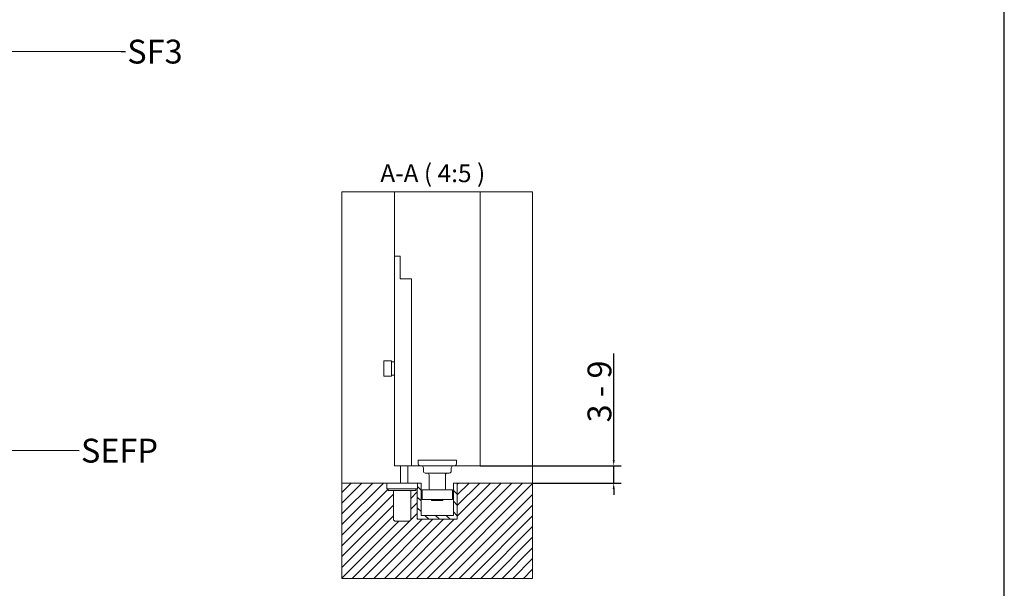
# Model space of a CAD drawing. Units: millimetres. Extents: x 25 to 2948, y 25 to 2078.
# Drawn here: x 1915 to 2948, y 469 to 1065 of the extents above; entities that cross this region are included whole.
import ezdxf

# ---------------------------------------------------------------- set-up
doc = ezdxf.new("R2010")
doc.units = ezdxf.units.MM
doc.header["$LTSCALE"] = 2.5
for name, color, linetype, lineweight in [('Dimensions(ISO)', 7, 'Continuous', 25), ('Hatch', 179, 'Continuous', 9), ('Sketch Geometry(ISO)', 7, 'Continuous', 50), ('Symbols(ISO)', 7, 'Continuous', 25), ('Visible Edges(ISO)', 7, 'Continuous', 18)]:
    doc.layers.add(name, color=color, linetype=linetype, lineweight=lineweight)
doc.styles.add('Current-BSI', font='arial.ttf')
doc.styles.add('Text Style22', font='arial.ttf')
doc.dimstyles.new('DEFAULT-ISO', dxfattribs={"dimscale": 2.5, "dimtxt": 10, "dimasz": 2.5, "dimexe": 3.174999999999999, "dimexo": 0, "dimgap": 0.762, "dimtad": 1, "dimdec": 0, "dimrnd": 1e-08, "dimzin": 0, "dimdsep": 46, "dimtxsty": 'Current-BSI', "dimcen": 0.09, "dimdle": 10, "dimclrd": 7, "dimclre": 7, "dimclrt": 7, "dimazin": 0, "dimtfac": 0.3499999940395355, "dimtmove": 0, "dimatfit": 3, "dimfxl": 1, "dimtolj": 1, "dimtzin": 0, "dimlwd": 25, "dimlwe": 25, "dimarcsym": 0})
doc.dimstyles.new('DEFAULT-ISO$7', dxfattribs={"dimscale": 2.5, "dimtxt": 10, "dimasz": 2.5, "dimexe": 3.174999999999999, "dimexo": 0, "dimgap": 0.762, "dimtad": 1, "dimdec": 0, "dimrnd": 1e-08, "dimzin": 0, "dimdsep": 46, "dimtxsty": 'Current-BSI', "dimcen": 0.09, "dimdle": 10, "dimclrd": 7, "dimclre": 7, "dimclrt": 7, "dimazin": 0, "dimtfac": 0.3499999940395355, "dimtmove": 0, "dimatfit": 3, "dimfxl": 1, "dimtolj": 1, "dimtzin": 0, "dimlwd": 25, "dimlwe": 25, "dimarcsym": 0})

# ---------------------------------------------------------------- blocks, each defined once
blk = doc.blocks.new('Borders PCH WEB A4')
at = {"layer": 'Sketch Geometry(ISO)', "color": 7, "linetype": 'Continuous', "lineweight": 25}
blk.add_line((1179, 10.00000000000087), (1179, 831), dxfattribs=at)
blk = doc.blocks.new('*D15')
at = {"layer": 'Defpoints', "color": 0, "linetype": 'Continuous'}
for p in [(2397.929254971514, 596.965142141872), (2452.929254971512, 578.9651421418706), (2537.929254971512, 578.9651421418706)]:
    blk.add_point(p, dxfattribs=at)
at = {"layer": 'Dimensions(ISO)', "color": 7, "linetype": 'Continuous', "lineweight": 25}
for p, q in [((2537.929254971512, 603.215142141872), (2537.929254971512, 714.7337191102059)), ((2397.929254971514, 596.965142141872), (2545.866754971512, 596.965142141872)), ((2537.929254971512, 578.9651421418706), (2537.929254971512, 596.965142141872)), ((2452.929254971512, 578.9651421418706), (2545.866754971512, 578.9651421418706)), ((2537.929254971512, 572.7151421418706), (2537.929254971512, 566.4651421418706))]:
    blk.add_line(p, q, dxfattribs=at)
at = {"layer": 'Dimensions(ISO)', "color": 7, "linetype": 'Continuous'}
for points in [[(2536.887588304845, 603.215142141872), (2538.970921638178, 603.215142141872), (2537.929254971512, 596.965142141872)], [(2536.887588304845, 572.7151421418706), (2538.970921638178, 572.7151421418706), (2537.929254971512, 578.9651421418706)]]:
    blk.add_solid(points, dxfattribs=at)
at = {"layer": 'Dimensions(ISO)', "color": 7, "linetype": 'Continuous', "lineweight": 25, "insert": (2510.511046364615, 634.8631350274648), "char_height": 25, "attachment_point": 1, "rotation": 90, "style": 'Current-BSI'}
blk.add_mtext('\\A1; \\fArial|b0|i0;\\H24.9682;3 - 9', dxfattribs=at)

msp = doc.modelspace()

# ---------------------------------------------------------------- hatches: boundary and pattern name
at = {"layer": 'Hatch'}
h = msp.add_hatch(dxfattribs=at)
h.set_pattern_fill('ANSI31', color=256, scale=63.5, style=0)
h.set_pattern_definition([(44.99999999999999, (0, 0), (-5.612660075668221, 5.612660075668221), [])])
edge = h.paths.add_edge_path()
edge.add_ellipse((2325.429254971513, 570.5651421418713), major_axis=(-0.4000000000000004, -2e-15), ratio=1, start_angle=269.9999999999997, end_angle=359.9999999999997)
edge.add_line((2325.029254971513, 570.5651421418713), (2325.029254971513, 540.9651421418714))
edge.add_ellipse((2323.029254971513, 540.9651421418713), major_axis=(1.999999999999996, 3.8e-15), ratio=1, start_angle=269.9999999999998, end_angle=359.9999999999999, ccw=False)
edge.add_line((2323.029254971513, 538.9651421418713), (2309.029254971513, 538.9651421418713))
edge.add_ellipse((2309.029254971513, 540.9651421418713), major_axis=(-2.000000000000006, 3e-16), ratio=1, start_angle=0, end_angle=90, ccw=False)
edge.add_line((2307.029254971513, 540.9651421418713), (2307.029254971513, 570.5651421418711))
edge.add_ellipse((2306.629254971513, 570.5651421418713), major_axis=(0.4000000000000015, 7e-16), ratio=1, start_angle=0, end_angle=89.99999999999991)
edge.add_line((2306.629254971513, 570.9651421418713), (2302.029254971513, 570.9651421418713))
edge.add_ellipse((2302.029254971513, 571.4651421418713), major_axis=(6e-16, -0.5), ratio=1, start_angle=269.9999999999999, end_angle=359.99999999999994, ccw=False)
edge.add_line((2301.529254971513, 571.4651421418713), (2301.529254971513, 572.4651421418712))
edge.add_ellipse((2302.029254971513, 572.4651421418712), major_axis=(-0.5000000000000002, -7e-16), ratio=1, start_angle=269.9999999999999, end_angle=359.9999999999999, ccw=False)
edge.add_line((2302.029254971513, 572.9651421418712), (2300.029254971514, 572.9651421418712))
edge.add_line((2300.029254971513, 572.9651421418711), (2300.029254971513, 578.9651421418713))
edge.add_line((2300.029254971513, 578.9651421418713), (2252.929254971511, 578.9651421418706))
edge.add_line((2252.929254971512, 578.9651421418706), (2252.929254971512, 478.9651421418706))
edge.add_line((2252.929254971512, 478.9651421418706), (2452.929254971512, 478.9651421418706))
edge.add_line((2452.929254971512, 478.9651421418706), (2452.929254971512, 578.9651421418706))
edge.add_line((2452.929254971512, 578.9651421418706), (2373.929254971511, 578.9651421418706))
edge.add_line((2373.929254971511, 578.9651421418706), (2373.929254971511, 540.9651421418706))
edge.add_line((2373.929254971511, 540.9651421418706), (2331.929254971512, 540.9651421418706))
edge.add_line((2331.929254971511, 540.9651421418706), (2331.929254971511, 572.9651421418711))
edge.add_line((2331.929254971511, 572.9651421418712), (2330.029254971513, 572.9651421418712))
edge.add_ellipse((2330.029254971513, 572.4651421418715), major_axis=(-4e-16, 0.4999999999999984), ratio=1, start_angle=269.99999999999994, end_angle=360.00000000000045, ccw=False)
edge.add_line((2330.529254971513, 572.4651421418715), (2330.529254971513, 571.4651421418714))
edge.add_ellipse((2330.029254971513, 571.4651421418713), major_axis=(4e-16, -0.4999999999999981), ratio=1, start_angle=0, end_angle=89.99999999999989, ccw=False)
edge.add_line((2330.029254971513, 570.9651421418713), (2325.429254971513, 570.9651421418713))
h = msp.add_hatch(dxfattribs=at)
h.set_pattern_fill('ANSI31', color=256, scale=63.5, angle=90, style=0)
h.set_pattern_definition([(135, (0, 0), (-5.612660075668221, -5.612660075668221), [])])
h.paths.add_polyline_path([(2369.929254971511, 544.9651421418707), (2335.929254971511, 544.9651421418707), (2335.929254971511, 578.9651421418708), (2332.029254971513, 578.9651421418708), (2332.029254971513, 572.9651421418714), (2331.929254971511, 572.9651421418712), (2331.929254971511, 540.9651421418706), (2373.929254971511, 540.9651421418706), (2373.929254971511, 578.9651421418706), (2369.929254971511, 578.9651421418708)])

# ---------------------------------------------------------------- linework, layer by layer
at = {"layer": 'Visible Edges(ISO)'}
for p, q in [((2252.929254971512, 884.3359825569065), (2452.929254971512, 884.3359825569065)), ((2452.929254971512, 884.335982556906), (2252.929254971512, 884.335982556906)), ((2252.929254971512, 578.9651421418707), (2252.929254971512, 884.3359825569065)), ((2252.929254971512, 884.335982556906), (2252.929254971512, 478.9651421418707)), ((2397.929254971511, 884.3359825569061), (2307.929254971512, 884.3359825569061)), ((2307.929254971511, 884.3359825569063), (2397.929254971511, 884.3359825569063)), ((2307.929254971512, 884.3359825569061), (2307.929254971512, 816.965142141871)), ((2307.929254971511, 816.965142141871), (2307.929254971511, 884.3359825569063)), ((2397.92925497151, 884.3359825569066), (2307.929254971511, 884.3359825569066)), ((2307.92925497151, 884.3359825569072), (2397.92925497151, 884.3359825569072)), ((2307.929254971511, 884.3359825569066), (2307.929254971511, 816.9651421418713)), ((2307.92925497151, 816.9651421418711), (2307.92925497151, 884.3359825569072)), ((2397.929254971513, 884.3359825569075), (2307.929254971513, 884.3359825569079)), ((2307.929254971513, 884.3359825569081), (2397.929254971513, 884.3359825569079)), ((2307.929254971513, 884.3359825569081), (2307.929254971513, 816.9651421418716)), ((2307.929254971513, 884.3359825569077), (2307.929254971513, 816.9651421418716)), ((2397.929254971511, 596.9651421418707), (2397.929254971511, 884.3359825569061)), ((2397.929254971511, 884.3359825569063), (2397.929254971511, 596.9651421418708)), ((2397.92925497151, 596.9651421418591), (2397.92925497151, 884.3359825569066)), ((2397.92925497151, 884.3359825569072), (2397.92925497151, 596.9651421418667)), ((2397.929254971514, 596.965142141872), (2397.929254971513, 884.3359825569081)), ((2397.929254971514, 596.9651421418713), (2397.929254971513, 884.3359825569075)), ((2452.929254971512, 884.3359825569065), (2452.929254971512, 578.9651421418707)), ((2452.929254971512, 478.9651421418707), (2452.929254971512, 884.335982556906)), ((2325.929254971514, 596.9651421418707), (2334.929254971514, 596.9651421418707)), ((2334.929254971514, 596.9651421418708), (2325.929254971514, 596.9651421418708)), ((2325.929254971513, 596.9651421418591), (2334.929254971513, 596.9651421418591)), ((2334.929254971513, 596.9651421418667), (2325.929254971513, 596.9651421418667)), ((2325.929254971513, 596.965142141872), (2397.929254971514, 596.965142141872)), ((2325.929254971513, 596.9651421418713), (2334.929254971513, 596.9651421418713)), ((2370.929254971514, 596.9651421418707), (2397.929254971511, 596.9651421418707)), ((2397.929254971511, 596.9651421418708), (2370.929254971514, 596.9651421418708)), ((2370.929254971513, 596.9651421418591), (2397.92925497151, 596.9651421418591)), ((2397.92925497151, 596.9651421418667), (2370.929254971513, 596.9651421418667)), ((2370.929254971514, 596.9651421418713), (2397.929254971514, 596.9651421418713)), ((2300.029254971513, 578.9651421418707), (2252.929254971512, 578.9651421418707)), ((2252.929254971512, 578.9651421418707), (2252.929254971512, 478.9651421418707)), ((2252.929254971512, 578.9651421418707), (2300.029254971513, 578.9651421418707)), ((2335.929254971511, 578.9651421418708), (2332.029254971513, 578.9651421418708)), ((2332.029254971513, 578.9651421418708), (2335.929254971511, 578.9651421418708)), ((2335.929254971511, 544.9651421418707), (2335.929254971511, 578.9651421418708)), ((2335.929254971511, 578.9651421418708), (2335.929254971511, 544.9651421418707)), ((2373.929254971511, 578.9651421418708), (2369.929254971511, 578.9651421418708)), ((2369.929254971511, 578.9651421418708), (2369.929254971511, 544.9651421418707)), ((2369.929254971511, 578.9651421418708), (2373.929254971511, 578.9651421418708)), ((2369.929254971511, 544.9651421418707), (2369.929254971511, 578.9651421418708)), ((2373.929254971511, 578.9651421418707), (2373.929254971511, 540.9651421418708)), ((2452.929254971512, 578.9651421418707), (2373.929254971511, 578.9651421418707)), ((2373.929254971511, 578.9651421418707), (2452.929254971512, 578.9651421418707)), ((2373.929254971511, 578.9651421418707), (2373.929254971511, 540.9651421418708)), ((2373.929254971511, 540.9651421418707), (2373.929254971511, 578.9651421418708)), ((2373.929254971511, 578.9651421418708), (2373.929254971511, 540.9651421418707)), ((2452.929254971512, 478.9651421418707), (2452.929254971512, 578.9651421418707)), ((2331.929254971511, 540.9651421418708), (2331.929254971511, 572.9651421418714)), ((2331.929254971511, 572.9651421418714), (2331.929254971511, 540.9651421418708)), ((2331.929254971511, 572.9651421418712), (2331.929254971511, 540.9651421418707)), ((2331.929254971511, 540.9651421418707), (2331.929254971511, 572.9651421418714)), ((2373.929254971511, 540.9651421418708), (2331.929254971511, 540.9651421418708)), ((2331.929254971511, 540.9651421418708), (2373.929254971511, 540.9651421418708)), ((2331.929254971511, 540.9651421418707), (2373.929254971511, 540.9651421418707)), ((2373.929254971511, 540.9651421418707), (2331.929254971511, 540.9651421418707)), ((2369.929254971511, 544.9651421418707), (2335.929254971511, 544.9651421418707)), ((2335.929254971511, 544.9651421418707), (2369.929254971511, 544.9651421418707)), ((2252.929254971512, 478.9651421418707), (2452.929254971512, 478.9651421418707)), ((2252.929254971512, 478.9651421418707), (2452.929254971512, 478.9651421418707))]:
    msp.add_line(p, q, dxfattribs=at)
at = {"layer": 'Visible Edges(ISO)', "color": 30}
for p, q in [((2307.929254971513, 816.9651421418699), (2307.929254971513, 792.96514214187)), ((2307.929254971513, 816.96514214187), (2313.929254971513, 816.96514214187)), ((2313.929254971513, 792.96514214187), (2313.929254971513, 816.9651421418699)), ((2307.929254971513, 596.9651421418707), (2307.929254971513, 792.9651421418699)), ((2325.929254971513, 792.96514214187), (2313.929254971513, 792.9651421418699)), ((2325.929254971514, 596.9651421418707), (2325.929254971513, 792.96514214187)), ((2304.929254971513, 706.9853462447581), (2296.929254971513, 706.9853462447581)), ((2296.929254971513, 706.9853462447585), (2296.929254971513, 690.9853462447584)), ((2304.929254971513, 690.9853462447584), (2304.929254971513, 706.9853462447583)), ((2304.929254971513, 706.0853462447583), (2307.929254971513, 706.0853462447583)), ((2304.929254971513, 691.8853462447582), (2307.929254971513, 691.8853462447582)), ((2304.929254971513, 690.9853462447581), (2296.929254971513, 690.9853462447581)), ((2325.929254971514, 596.9651421418707), (2307.929254971513, 596.9651421418707)), ((2314.229254971513, 578.9651421418714), (2314.229254971513, 596.9651421418712)), ((2322.029254971513, 578.9651421418714), (2322.029254971513, 596.965142141871)), ((2300.029254971514, 578.9651421418713), (2300.029254971514, 572.9651421418712)), ((2300.029254971514, 578.9651421418713), (2332.029254971513, 578.9651421418713)), ((2332.029254971513, 578.9651421418713), (2332.029254971513, 572.9651421418714)), ((2332.029254971513, 572.9651421418714), (2300.029254971514, 572.9651421418714)), ((2301.529254971513, 572.4651421418713), (2301.529254971513, 571.4651421418714)), ((2330.029254971513, 570.9651421418713), (2302.029254971513, 570.9651421418713)), ((2307.029254971513, 570.5651421418713), (2307.029254971513, 540.9651421418714)), ((2325.029254971513, 540.9651421418714), (2325.029254971513, 570.5651421418714)), ((2330.529254971513, 571.4651421418714), (2330.529254971513, 572.4651421418715)), ((2309.029254971513, 538.9651421418713), (2323.029254971513, 538.9651421418713))]:
    msp.add_line(p, q, dxfattribs=at)
at = {"layer": 'Visible Edges(ISO)', "color": 96}
for p, q in [((2332.929254971514, 602.7651421418708), (2332.929254971514, 598.965142141871)), ((2333.129254971514, 602.9651421418708), (2372.729254971514, 602.9651421418708)), ((2372.929254971514, 602.7651421418708), (2372.929254971514, 598.965142141871)), ((2370.929254971514, 596.9651421418707), (2334.929254971514, 596.9651421418707)), ((2338.329254971514, 594.965142141871), (2338.329254971514, 591.3651421418708)), ((2365.529254971514, 589.3651421418707), (2340.329254971514, 589.3651421418707)), ((2367.529254971514, 594.965142141871), (2367.529254971514, 591.3651421418708)), ((2344.329254971514, 587.3651421418706), (2344.329254971514, 572.7651421418707)), ((2361.529254971515, 587.3651421418708), (2361.529254971515, 572.7651421418707)), ((2336.929254971514, 571.7651421418711), (2368.929254971514, 571.7651421418711)), ((2336.929254971514, 571.765142141871), (2336.929254971514, 561.7651421418711)), ((2368.929254971514, 571.7651421418711), (2368.929254971514, 561.7651421418711)), ((2336.929254971514, 561.7651421418711), (2368.929254971514, 561.7651421418711)), ((2346.949254971514, 561.7651421418711), (2346.949254971514, 560.7651421418707)), ((2358.909254971514, 560.7651421418707), (2346.949254971514, 560.7651421418707)), ((2358.909254971514, 561.7651421418713), (2358.909254971514, 560.7651421418707))]:
    msp.add_line(p, q, dxfattribs=at)
for centre, radius, start, end in [((2333.129254971514, 602.7651421418708), 0.2000000000000006, 90, 180), ((2334.929254971514, 598.9651421418708), 2.000000000000003, 180, 270), ((2370.929254971514, 598.9651421418708), 2.000000000000003, 270, 0), ((2372.729254971514, 602.7651421418708), 0.1999999999999851, 0, 90), ((2336.329254971514, 594.9651421418707), 2.000000000000004, 0, 90), ((2340.329254971514, 591.3651421418708), 2.000000000000004, 180, 270), ((2342.329254971514, 587.3651421418706), 2.000000000000004, 0, 90), ((2363.529254971514, 587.3651421418708), 2.000000000000004, 90, 180), ((2365.529254971514, 591.3651421418708), 2.000000000000004, 270, 0), ((2369.529254971514, 594.9651421418708), 2.000000000000004, 90, 180), ((2345.329254971514, 572.7651421418707), 1.000000000000002, 180, 270), ((2360.529254971514, 572.7651421418707), 1.000000000000002, 270, 0)]:
    msp.add_arc(centre, radius, start, end, dxfattribs=at)
at = {"layer": 'Visible Edges(ISO)', "color": 30}
for centre, radius, start, end in [((2302.029254971513, 572.4651421418713), 0.5000000000000007, 90, 180), ((2302.029254971513, 571.4651421418713), 0.5000000000000004, 180, 270), ((2306.629254971513, 570.5651421418713), 0.4000000000000019, 0, 90), ((2325.429254971513, 570.5651421418713), 0.4000000000000007, 90, 180), ((2330.029254971513, 572.4651421418713), 0.4999999999999988, 0, 90), ((2330.029254971513, 571.4651421418714), 0.4999999999999984, 270, 0), ((2309.029254971513, 540.9651421418713), 2.000000000000003, 180, 270), ((2323.029254971513, 540.9651421418713), 2.000000000000003, 270, 0)]:
    msp.add_arc(centre, radius, start, end, dxfattribs=at)

# ---------------------------------------------------------------- block references
at = {"xscale": 2.5, "yscale": 2.5, "zscale": 2.5}
msp.add_blockref('Borders PCH WEB A4', (0, 0), dxfattribs=at)

# ---------------------------------------------------------------- texts
at = {"layer": 'Symbols(ISO)', "color": 7, "char_height": 25, "attachment_point": 1, "style": 'Current-BSI'}
for s, insert, width in [('{\\fArial|b0|i0;SF3}', (2027.824325907994, 1043.80041867918), 64.0625), ('{\\fArial|b0|i0;SEFP}', (1979.285285562242, 625.4281273287181), 91.25380516052246)]:
    msp.add_mtext(s, dxfattribs=dict(at, insert=insert, width=width))
at = {"layer": 'Symbols(ISO)', "color": 7, "insert": (2293.233670330502, 888.560114997899), "char_height": 18.75, "attachment_point": 7, "style": 'Text Style22'}
msp.add_mtext('A-A ( 4:5 )', dxfattribs=at)

# ---------------------------------------------------------------- dimensions: what is measured, and where the dimension line sits
at = {"layer": 'Dimensions(ISO)', "color": 7, "linetype": 'Continuous', "lineweight": 25}
dim = msp.add_linear_dim(base=(2537.929254971512, 578.9651421418706), p1=(2397.929254971514, 596.965142141872), p2=(2452.929254971512, 578.9651421418706), angle=270, text=' \\fArial|b0|i0;\\H24.9682;3 - 9', dimstyle='DEFAULT-ISO', override={"dimgap": 0.762, "dimdec": 0, "dimlfac": 0.5, "dimtol": 0, "dimlim": 0, "dimtp": 0, "dimtm": 0, "dimtdec": 2, "dimtofl": 1, "dimatfit": 1}, dxfattribs=at)
dim.commit()
dim.dimension.update_dxf_attribs({"geometry": '*D15', "text_midpoint": (2537.929254971512, 673.8459270688355), "dimtype": 160})

# ---------------------------------------------------------------- leaders
at = {"layer": 'Symbols(ISO)', "color": 7, "linetype": 'Continuous', "lineweight": 25, "annotation_type": 0, "has_hookline": 1, "hookline_direction": 1}
for points, text_width in [([(1696.441659763276, 1032.356254506537), (1753.034788865205, 1032.172473977817), (2021.574325907994, 1031.30041867918), (2025.919325907993, 1031.30041867918)], 60.8969989902107), ([(1847.591659763277, 613.6062545065373), (1977.380285562242, 612.9281273287181)], 88.1309691350907)]:
    msp.add_leader(points, dimstyle='DEFAULT-ISO$7', override={"dimtad": 0}, dxfattribs=dict(at, text_width=text_width))

doc.saveas('drawing.dxf')
